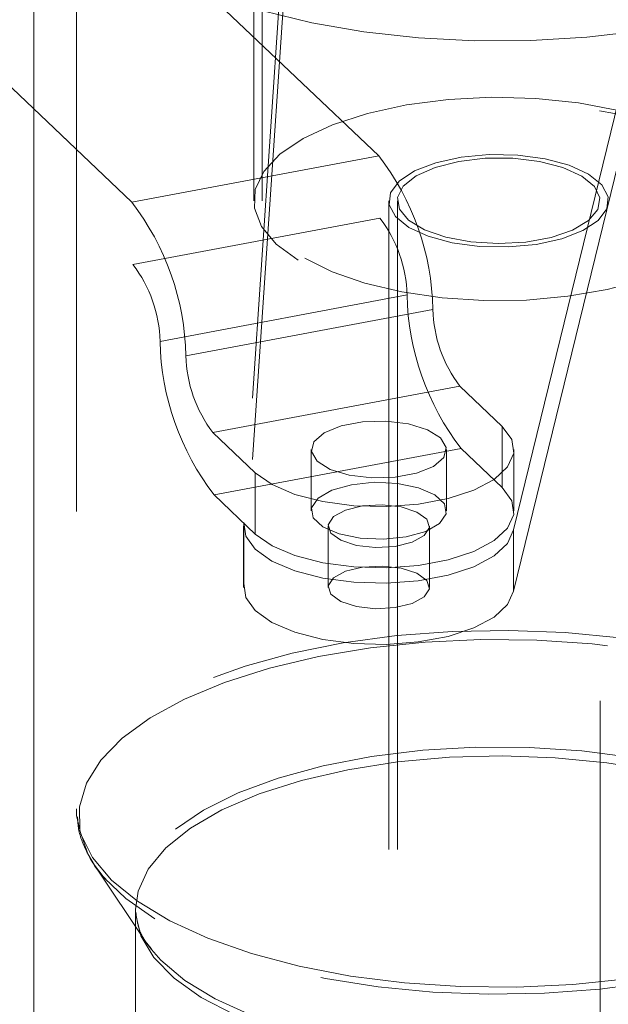
# Model space of a CAD drawing. Units: inches. Extents: x 0.3 to 10.9, y 0.3 to 8.2.
# Drawn here: x 4.5 to 4.6, y 3.4 to 3.5 of the extents above; entities that cross this region are included whole.
import ezdxf

# ---------------------------------------------------------------- set-up
doc = ezdxf.new("R2010")
doc.units = ezdxf.units.IN
doc.header["$MEASUREMENT"] = 0
doc.linetypes.add('HIDDEN', pattern=[0.07500000000000001, 0.05, -0.025])

msp = doc.modelspace()

# ---------------------------------------------------------------- linework, layer by layer
at = {"color": 7, "linetype": 'Continuous', "lineweight": 15}
msp.add_line((4.528108562604348, 3.626456363167112), (4.528108562604348, 2.257715185894922), dxfattribs=at)
at = {"color": 7, "linetype": 'HIDDEN', "lineweight": 0}
for p, q in [((4.581285558212595, 3.503106061902093), (4.469173946859, 3.60971145629903)), ((4.543210108703973, 3.495954301251345), (4.431098497350376, 3.602559695648281)), ((4.469173946859, 3.600270750184064), (4.581463075773763, 3.493496556771646)), ((4.431098497350376, 3.593118989533316), (4.54338762626514, 3.486344796120898)), ((4.568585948484654, 3.565497080758292), (4.560497366911461, 3.446603330779033)), ((4.602073964516825, 3.445446124906933), (4.630950844892699, 3.563761271950141)), ((4.568585948484654, 3.556056374643327), (4.560497366911462, 3.437162624664068)), ((4.56331006023828, 3.555188463683955), (4.56331006023828, 3.496184050465423)), ((4.602073964516825, 3.436005418791968), (4.6309508448927, 3.554320565835176)), ((4.534664226904946, 3.54829674822003), (4.534664226904946, 3.40244058388167)), ((4.562007976904946, 3.548107934097731), (4.562007976904946, 3.496184050465423)), ((4.543210108703973, 3.495954301251345), (4.581285558212595, 3.503106061902093)), ((4.58284131023828, 3.496184050465423), (4.58284131023828, 3.335692046511017)), ((4.584143393571613, 3.496184050465423), (4.584143393571613, 3.319076403748678)), ((4.615393393571613, 3.319076403748678), (4.615393393571613, 3.496184050465423)), ((4.581463075773763, 3.493496556771646), (4.54338762626514, 3.486344796120898)), ((4.547559080588283, 3.474510962292005), (4.585634530096906, 3.481662722942753)), ((4.551553017350259, 3.472286633593559), (4.589628466858882, 3.479438394244307)), ((4.593799921182025, 3.467604560415414), (4.555724471673402, 3.460452799764667)), ((4.60032337900849, 3.461401493792558), (4.593799921182025, 3.467604560415414)), ((4.60032337900849, 3.451960787677594), (4.60032337900849, 3.461401493792558)), ((4.562247929499867, 3.45424973314181), (4.555724471673402, 3.460452799764667)), ((4.555901989234568, 3.450843294634219), (4.593977438743192, 3.457995055284967)), ((4.570868987587511, 3.457825613467184), (4.570868987587511, 3.448384907352219)), ((4.591702320920844, 3.448384907352219), (4.591702320920844, 3.457825613467184)), ((4.593977438743192, 3.457995055284967), (4.60032337900849, 3.451960787677594)), ((4.602118987587511, 3.448384907352219), (4.602118987587511, 3.457825613467184)), ((4.562247929499867, 3.444809027026845), (4.562247929499867, 3.45424973314181)), ((4.555901989234568, 3.450843294634219), (4.562247929499867, 3.444809027026845)), ((4.560452332380811, 3.446024727842983), (4.560452332380811, 3.436584021728018)), ((4.560497366911461, 3.446603330779033), (4.560497366911462, 3.437162624664068)), ((4.573473165714144, 3.446024727842983), (4.573473165714144, 3.436584021728018)), ((4.589098165714145, 3.436584021728018), (4.589098165714145, 3.446024727842983)), ((4.602073964516825, 3.445446124906933), (4.602073964516825, 3.436005418791968)), ((4.537474089552297, 3.393761984626477), (4.545534952957087, 3.381710290748015)), ((4.543792878669331, 3.386421924695628), (4.54377881023828, 3.386952335577426)), ((4.54377881023828, 3.386952335577426), (4.54377881023828, 3.347587336215872)), ((4.545534952957087, 3.381710290748015), (4.546231942550623, 3.38074659860783))]:
    msp.add_line(p, q, dxfattribs=at)
at = {"color": 7, "linetype": 'HIDDEN', "lineweight": 0, "flags": 128}
for points in [[(4.637110609479884, 3.525758427057351), (4.629669201633597, 3.523856057091882), (4.62169421315908, 3.522389831838606), (4.613327957914594, 3.521385916121902), (4.604719731923174, 3.520862224841519), (4.596023149181572, 3.520828103280761), (4.587393400414836, 3.521284160339689), (4.578984483694152, 3.522222257669282), (4.570946456337611, 3.523625654900469), (4.563422757133815, 3.525469308376412), (4.556547646673295, 3.527720318057157), (4.550443811465096, 3.530338514621623), (4.545220174593108, 3.533277176290091), (4.540969951981062, 3.536483862575469), (4.537768988952161, 3.539901350085028), (4.535674406767487, 3.543468653673195), (4.534723583295747, 3.547122114722931), (4.534672003758754, 3.547871486151704)], [(4.568836871065908, 3.487030779086937), (4.565466681489707, 3.489512012055311), (4.56319897716336, 3.492207689827958), (4.562106643969791, 3.495031171103254), (4.562224790396615, 3.497891706869842), (4.563549619120463, 3.500697357154527), (4.566038549056078, 3.503357946048664), (4.569611583947431, 3.505787960036054), (4.57415388351321, 3.507909296467721), (4.579519454507956, 3.509653773845309), (4.58553584306509, 3.510965323230544), (4.592009677506086, 3.511801790347035), (4.59873288346532, 3.512136290453411), (4.605489371571391, 3.511958072441027), (4.612061982737313, 3.511272864383439), (4.618239467832249, 3.510102689431408), (4.6238232774024, 3.508485157970716), (4.628633943213804, 3.50647225879342), (4.632516846509055, 3.504128688135295), (4.635347187581379, 3.501529770285591), (4.6370339969399, 3.498759036602393), (4.637523059143924, 3.495905540746048), (4.636798655331812, 3.493060996421243), (4.634884068438126, 3.490316829623074), (4.631840834860957, 3.487761240130344), (4.627766766631455, 3.485476366692095), (4.622792807654672, 3.483535647020632), (4.617078825064708, 3.482001457443026), (4.610808470963486, 3.480923108074636), (4.604183279691084, 3.480335257951431), (4.597416190346221, 3.480256801060056), (4.590724702748422, 3.480690259069553), (4.584323886814853, 3.481621700282849), (4.578419470036229, 3.483021187412953), (4.573201225225985, 3.484843739792004), (4.568836871065908, 3.487030779086937)], [(4.569903475290244, 3.487346409134471), (4.574117334479283, 3.485234784987639), (4.579155639813312, 3.483475079242349), (4.584856456013362, 3.482123850289144), (4.591036554156118, 3.481224527738377), (4.597497300802269, 3.480806016556793), (4.604031042238689, 3.48088176803812), (4.610427778639629, 3.481449347467422), (4.616481913633913, 3.482490512374833), (4.621998862341464, 3.483971798863556), (4.626801305491461, 3.485845597167037), (4.6307348886096, 3.488051681866037), (4.633673183097901, 3.490519147583155), (4.635521749753874, 3.493168687940007), (4.636221174124189, 3.495915144529475), (4.635748976134098, 3.498670243976981), (4.634120332615525, 3.501345435119378), (4.631387589511212, 3.503854735112196), (4.627638579433039, 3.506117492989006), (4.622993798649613, 3.508060981849844), (4.617602534237055, 3.509622736363616), (4.61163806586953, 3.510752560455232), (4.60529209646795, 3.511414140648765), (4.598768590710364, 3.511586213212446), (4.592277219439379, 3.511263247592496), (4.586026620668763, 3.510455624169677), (4.580217693786013, 3.509189300625314), (4.575037142480741, 3.507504977640056), (4.570651473934471, 3.505456790740515), (4.567201647142821, 3.503110570338897), (4.5647985423774, 3.500541725889386), (4.56351939740265, 3.497832822166241), (4.563405324990544, 3.495070925564018), (4.564459991522266, 3.492344805712009), (4.566649499147704, 3.489742082345315), (4.569903475290244, 3.487346409134471)], [(4.585902538655263, 3.492080859847481), (4.583862138271852, 3.493737342835366), (4.582905722900789, 3.495560564904864), (4.583098470669063, 3.497426276484955), (4.584427246134794, 3.49920733241469), (4.586801495445901, 3.500782356675793), (4.590059417435462, 3.50204401396772), (4.59397899010386, 3.502906324431012), (4.598293101051144, 3.503310523032633), (4.602707750745662, 3.503229064305851), (4.606922088106286, 3.502667499528278), (4.610648913006411, 3.50166409841148), (4.613634248487963, 3.500287241083365), (4.615674648871375, 3.49863075809548), (4.616631064242437, 3.496807536025982), (4.616438316474163, 3.494941824445891), (4.61510954100843, 3.493160768516155), (4.612735291697325, 3.491585744255052), (4.609477369707763, 3.490324086963126), (4.605557797039364, 3.489461776499834), (4.601243686092081, 3.489057577898214), (4.596829036397563, 3.489139036624996), (4.592614699036939, 3.489700601402567), (4.588887874136814, 3.490704002519366), (4.585902538655263, 3.492080859847481)], [(4.612567644263629, 3.499971611035831), (4.614510967555229, 3.498371774109068), (4.615360901577253, 3.496609683727825), (4.615054410611476, 3.494816026074653), (4.613614225690728, 3.493123828532249), (4.611147158742172, 3.491658593651045), (4.607836180835303, 3.490528991199175), (4.603926852054756, 3.489818798622909), (4.599709109432197, 3.489580687656713), (4.595495763643052, 3.489832317901663), (4.591599299269725, 3.490555027093625), (4.588308699249651, 3.491695215198004), (4.585868012332823, 3.493168319679113), (4.584458253102463, 3.494865087116592), (4.584183976951469, 3.496659676031798), (4.585065525687228, 3.498418989974589), (4.587037518872826, 3.500012548678152), (4.589953702794958, 3.501322165183491), (4.59359779743277, 3.502250711225502), (4.597699536957603, 3.502729320792064), (4.601954714113107, 3.502722497601119), (4.606047741875799, 3.502230747697524), (4.609675059100877, 3.501290541922023), (4.612567644263629, 3.499971611035831)], [(4.590804516631334, 3.459613553629871), (4.59167741858765, 3.458129833596508), (4.591296920399242, 3.456609420125738), (4.589708915763187, 3.455235697521049), (4.587104941475045, 3.454174357002551), (4.583799075264534, 3.453553411900495), (4.580190053386031, 3.453447757358362), (4.576713177141572, 3.453870136873227), (4.57378780911947, 3.454769605241941), (4.571766791877022, 3.456037673304497), (4.570893889920706, 3.45752139333786), (4.571274388109114, 3.459041806808631), (4.572862392745169, 3.46041552941332), (4.57546636703331, 3.461476869931818), (4.578772233243821, 3.462097815033874), (4.582381255122324, 3.462203469576007), (4.585858131366783, 3.461781090061142), (4.588783499388885, 3.460881621692428), (4.590804516631334, 3.459613553629871)], [(4.562247929499867, 3.45424973314181), (4.564826041728395, 3.452428182043904), (4.568360726808665, 3.450920310041454), (4.572646561691869, 3.449813749174351), (4.577434469232969, 3.449172808738006), (4.582446193649015, 3.449034737860855), (4.587390471733822, 3.44940756072041), (4.59197996001682, 3.450269610207232), (4.595947934121114, 3.451570787138568), (4.599063789814759, 3.453235471840755), (4.601146444890518, 3.455166918889783), (4.602074863005529, 3.457252879603689), (4.601795087873611, 3.459372125527938), (4.60032337900849, 3.461401493792558)], [(4.60032337900849, 3.451960787677594), (4.601795087873612, 3.449931419412973), (4.60207486300553, 3.447812173488724), (4.601146444890519, 3.445726212774818), (4.59906378981476, 3.443794765725789), (4.595947934121114, 3.442130081023603), (4.59197996001682, 3.440828904092267), (4.587390471733822, 3.439966854605445), (4.582446193649015, 3.439594031745889), (4.577434469232969, 3.43973210262304), (4.572646561691868, 3.440373043059386), (4.568360726808664, 3.441479603926489), (4.564826041728394, 3.442987475928939), (4.562247929499867, 3.444809027026845)], [(4.577055027410646, 3.452407752423802), (4.57405452275348, 3.45155363362985), (4.571926199275433, 3.450317319681398), (4.570926764198667, 3.448847928286677), (4.57117676414353, 3.4473226897338), (4.572646045427066, 3.445925570302367), (4.575157391042199, 3.444825083215095), (4.578407895644228, 3.444153963456169), (4.582005500405811, 3.443993157973189), (4.58551628109771, 3.444362062280637), (4.588516785754876, 3.445216181074588), (4.590645109232922, 3.446452495023041), (4.591644544309688, 3.447921886417761), (4.591394544364825, 3.449447124970639), (4.589925263081288, 3.450844244402072), (4.587413917466156, 3.451944731489344), (4.584163412864127, 3.45261585124827), (4.580565808102544, 3.45277665673125), (4.577055027410646, 3.452407752423802)], [(4.573490053663138, 3.446241703944002), (4.573886986104354, 3.444964411025924), (4.575410300446963, 3.443848541731447), (4.577828085891182, 3.443063977045275), (4.580772256520407, 3.442730159828782), (4.583794589045312, 3.442897910727118), (4.586434960736494, 3.443541691186675), (4.588291398938999, 3.444563491468373), (4.58908127776515, 3.445807751741965), (4.588684345323934, 3.447085044660042), (4.587161030981324, 3.448200913954519), (4.584743245537106, 3.448985478640691), (4.581799074907881, 3.449319295857185), (4.578776742382975, 3.449151544958849), (4.576136370691793, 3.448507764499291), (4.574279932489288, 3.447485964217593), (4.573490053663138, 3.446241703944002)], [(4.560497366911461, 3.446603330779033), (4.56077379212747, 3.444484006341655), (4.562242292878709, 3.44245422303764), (4.564817525239301, 3.440631944494655), (4.568349826065035, 3.439123074917904), (4.572633910871311, 3.438015304322671), (4.577420804221203, 3.437373012309369), (4.582432309272865, 3.437233526555174), (4.587377175568774, 3.43760495346511), (4.591968025453669, 3.438465707057253), (4.595938055419301, 3.439765763461541), (4.599056541754538, 3.441429568125268), (4.601142249368815, 3.443360426769063), (4.602073964516825, 3.445446124906933)], [(4.573490053663138, 3.436800997829037), (4.573886986104355, 3.435523704910959), (4.575410300446963, 3.434407835616482), (4.577828085891182, 3.433623270930311), (4.580772256520407, 3.433289453713817), (4.583794589045312, 3.433457204612152), (4.586434960736494, 3.434100985071711), (4.588291398939, 3.435122785353408), (4.58908127776515, 3.436367045626999), (4.588684345323934, 3.437644338545077), (4.587161030981324, 3.438760207839554), (4.584743245537107, 3.439544772525725), (4.581799074907881, 3.439878589742219), (4.578776742382975, 3.439710838843884), (4.576136370691793, 3.439067058384325), (4.574279932489288, 3.438045258102628), (4.573490053663138, 3.436800997829037)], [(4.560497366911462, 3.437162624664068), (4.56077379212747, 3.435043300226691), (4.56224229287871, 3.433013516922676), (4.564817525239301, 3.43119123837969), (4.568349826065035, 3.429682368802939), (4.572633910871311, 3.428574598207706), (4.577420804221203, 3.427932306194404), (4.582432309272865, 3.427792820440209), (4.587377175568774, 3.428164247350145), (4.591968025453669, 3.429025000942289), (4.595938055419301, 3.430325057346576), (4.599056541754539, 3.431988862010303), (4.601142249368815, 3.433919720654097), (4.602073964516825, 3.436005418791968)], [(4.653098604788344, 3.41822208625837), (4.647645535081731, 3.421085339823489), (4.641338096650639, 3.423615877277123), (4.634288845883297, 3.425768541118464), (4.626623576826649, 3.427504917010264), (4.618479076388604, 3.428794019283599), (4.610000683372425, 3.429612843877862), (4.601339694902342, 3.429946778848771), (4.59265066652279, 3.429789865118858), (4.584088654151044, 3.429144902817351), (4.575806447100718, 3.428023401311799), (4.567951841552835, 3.426445373823139), (4.560665003129476, 3.42443898028929), (4.554075965634932, 3.422040024850394), (4.548302310599392, 3.419291316923093), (4.543447069033746, 3.416241907265465), (4.539596882838755, 3.412946212665095), (4.536820458678281, 3.409463044870201), (4.535167341907243, 3.405854561092602), (4.534664226904946, 3.40244058388167)], [(4.537474089552297, 3.393761984626477), (4.536452781638832, 3.39550574451333), (4.53522064456628, 3.399123122245184), (4.535140363603893, 3.402777629548322), (4.536213371367346, 3.406404051653342), (4.538420520007681, 3.409937674971869), (4.541722422905123, 3.413315441912069), (4.546060157524242, 3.416477076142876), (4.551356316887999, 3.419366158226537), (4.557516390907078, 3.421931132424829), (4.564430452914674, 3.424126226712416), (4.571975121310465, 3.425912269579734), (4.580015761308191, 3.427257389049505), (4.588408887496605, 3.428137581432921), (4.59700472434004, 3.428537139676051), (4.605649878926386, 3.428448933652579), (4.61419007826724, 3.427874537401085), (4.622472922303045, 3.426824201036282), (4.630350603485757, 3.425316667835486), (4.637682544408045, 3.423378839764376), (4.644337906410454, 3.421045297410792), (4.650197924400382, 3.418357682893315), (4.655158026217974, 3.415363956756679), (4.659129698728786, 3.412117542114717), (4.662042067342774, 3.408676371313623), (4.663843160773024, 3.405101852127866), (4.664500838464606, 3.401457771936996), (4.664153478645188, 3.398362129247668)], [(4.645934586737472, 3.401850651753788), (4.640735919424095, 3.404545843189223), (4.634664100422953, 3.406892419662158), (4.627848540014462, 3.408840367969081), (4.620434500035895, 3.410348170973761), (4.612579997877507, 3.411383692472926), (4.604452438616208, 3.411924862123644), (4.59622504706699, 3.411960145834358), (4.588073175796737, 3.411488791594035), (4.580170567788699, 3.410520845499964), (4.572685653412455, 3.409076937642642), (4.565777960622998, 3.407187842411205), (4.559594714899343, 3.404893822590759), (4.554267701389046, 3.402243771231014), (4.549910456136584, 3.399294169575815), (4.546615846259681, 3.396107883263492), (4.544454090647925, 3.392752822454919), (4.543471263369048, 3.389300494446342), (4.543688311680164, 3.385824479615504), (4.545100609573349, 3.38239886318364), (4.545534952957087, 3.381710290748015)], [(4.54377881023828, 3.386952335577426), (4.544179695561163, 3.389778830250738), (4.545745872643384, 3.393169288294298), (4.54846344596798, 3.396427242784263), (4.552274495177651, 3.399483256076976), (4.557097794375046, 3.402272194554801), (4.562830543311746, 3.4047346168361), (4.569350558397079, 3.406818040665081), (4.576518876829225, 3.408478061479968), (4.584182718346081, 3.409679298819136), (4.592178741471297, 3.410396150394229), (4.600336524854255, 3.410613337758487), (4.608482199505285, 3.410326231940309), (4.616442154511313, 3.409540952101751), (4.624046737251067, 3.408274235119209), (4.631133869246145, 3.406553078865954), (4.637552500582397, 3.40441416679934), (4.643165829276599, 3.401903086116592), (4.647854216973219, 3.399073356142851), (4.651517738828245, 3.39598528765967), (4.654078313233764, 3.392704697485418), (4.655481365991863, 3.389301505704062), (4.655696993468912, 3.385848245439969), (4.654720599939603, 3.382418516940288), (4.652572995536846, 3.379085418913469), (4.64929995271992, 3.375919990557192), (4.644971230713976, 3.372989697481214), (4.639679088713257, 3.370356993795019), (4.633536319536558, 3.36807799100691), (4.626673845644107, 3.366201262104624), (4.619237928752638, 3.364766806306429), (4.611387052520822, 3.363805196547236), (4.603288544745241, 3.363336927869559), (4.595115011058907, 3.36337198060728), (4.587040656141858, 3.363909607672152), (4.579237570850862, 3.364938350476688), (4.571872064401566, 3.36643628315406), (4.565101119776311, 3.368371479869888), (4.559069047904408, 3.370702695265965), (4.553904411925224, 3.373380243533464), (4.553904411925224, 3.373380243533464)], [(4.534664226904946, 3.40244058388167), (4.534667032433584, 3.402185154810795), (4.534709867976841, 3.401410507478459)], [(4.534709867976841, 3.401410507478459), (4.535328458291711, 3.398520306666809), (4.53713981632152, 3.394925415962596), (4.540068782796054, 3.391464633607935), (4.544063090239189, 3.388199717345936), (4.549051460139975, 3.385188929684638), (4.554944874919353, 3.382485998201186), (4.561638166450971, 3.380139156771935), (4.569011892788878, 3.378190284837788), (4.576934469611888, 3.376674160064579), (4.585264518348905, 3.375617837734804), (4.593853389082875, 3.375040167945463), (4.602547813212074, 3.37495145922763), (4.611192638531945, 3.37535329459048), (4.619633597929853, 3.37623850327244), (4.627720062285372, 3.37759128870361), (4.635307728450508, 3.379387510395924), (4.642261194342787, 3.381595114730728), (4.648456375198631, 3.38417470695637), (4.653782717868901, 3.387080254188469), (4.658145173642462, 3.390259906867837), (4.661465894392689, 3.393656924017083), (4.663685621779122, 3.397210685784701), (4.664764744713965, 3.400857775207758), (4.66487256023828, 3.40244058388167)], [(4.664153478645188, 3.398362129247668), (4.664003364143531, 3.39780915943835), (4.662359615250846, 3.394221124208404), (4.659598924524483, 3.390757694820838), (4.655770556555852, 3.387480676255124), (4.650942828662053, 3.384448546985199), (4.64520189176172, 3.38171541542972), (4.638650193009845, 3.379330054386043), (4.631404647625867, 3.377335030678501), (4.623594552538815, 3.37576594555242), (4.615359279080542, 3.374650799369046), (4.606845785901005, 3.374009491938441), (4.598205996487684, 3.373853467406895), (4.589594088087341, 3.374185510035871), (4.581163740409397, 3.374999694516788), (4.573065393207886, 3.376281491708297), (4.565443561680471, 3.378008027909148), (4.558434257591324, 3.380148493039935), (4.552162562137969, 3.38266469044969), (4.546740393874352, 3.385511718536026)], [(4.53900199722536, 3.391771771917724), (4.538814787306298, 3.39199004854408), (4.537474089552297, 3.393761984626477)], [(4.546740393874352, 3.385511718536026), (4.542264511521588, 3.388638772015296), (4.53900199722536, 3.391771771917724)], [(4.553904411925224, 3.373380243533464), (4.549717287088071, 3.376347057379689), (4.546596914689374, 3.379539904318344), (4.544609800049377, 3.382890734360192), (4.543798295066704, 3.386328130380435), (4.543792878669331, 3.386421924695628)], [(4.546231942550623, 3.38074659860783), (4.547678056370972, 3.379096656217611), (4.551365718269376, 3.37598823952577), (4.556084999157532, 3.373139863613226), (4.56173531575669, 3.370612236667345), (4.568196241378336, 3.36845923066814), (4.575330072609983, 3.366726733200541), (4.582984764224331, 3.365451669440195), (4.590997169759313, 3.36466121515745), (4.599196518701694, 3.364372217512997), (4.607408056164066, 3.364590835989883), (4.615456767481882, 3.365312411114829), (4.623171108347173, 3.366521563766808), (4.630386660977653, 3.368192522956316), (4.636949638396284, 3.370289675089262), (4.642720162133704, 3.372768323008906), (4.647575243494945, 3.375575638638143), (4.651411404849943, 3.37865178891826), (4.654001834186139, 3.381710290748015)]]:
    msp.add_lwpolyline(points, dxfattribs=at)
at = {"color": 7, "linetype": 'HIDDEN', "lineweight": 0}
for centre, radius, start, end in [((4.549389528670847, 3.478558354981137), 0.04024856041655617, 1.252878453835168, 37.58247012266771), ((4.511314079162209, 3.471406594330384), 0.04024856041657234, 1.252878453841623, 37.58247012265857), ((4.565515061002891, 3.48122270331117), 0.02012428020827542, 1.252878453829646, 37.58247012266856), ((4.527439611494248, 3.474070942660414), 0.02012428020829596, 1.252878453848599, 37.58247012264912), ((4.625873468284952, 3.482542762205926), 0.04024856041656777, 181.2528784538394, 217.5824701226612), ((4.609747935952895, 3.47987841387589), 0.02012428020827447, 181.252878453828, 217.5824701226689), ((4.587798018776333, 3.475391001555178), 0.04024856041657132, 181.2528784538393, 217.5824701226574), ((4.571672486444271, 3.472726653225142), 0.02012428020827269, 181.2528784538281, 217.582470122671)]:
    msp.add_arc(centre, radius, start, end, dxfattribs=at)
for points, knots in [([(4.534849066993903, 3.401221593464696), (4.53487829511252, 3.400588513457215), (4.534965850987003, 3.398692056336651), (4.536287625675635, 3.395639236546312), (4.53774584096396, 3.393064276725614), (4.539014090919411, 3.39179758660885), (4.539209166081045, 3.391602751372936)], [0, 0, 0, 0, 0.1851836996223535, 0.5547370657923063, 0.9315121293819566, 1, 1, 1, 1]), ([(4.546246208172303, 3.38086239596001), (4.546010636623541, 3.381129719080172), (4.544989698541918, 3.382288264562022), (4.544128867272865, 3.384208701009841), (4.543928645734733, 3.38578287624742), (4.543832844404335, 3.386536082338268)], [0, 0, 0, 0, 0.1352708732755343, 0.5862473061227826, 1, 1, 1, 1])]:
    msp.add_open_spline(points, degree=3, knots=knots, dxfattribs=at)

doc.saveas('drawing.dxf')
